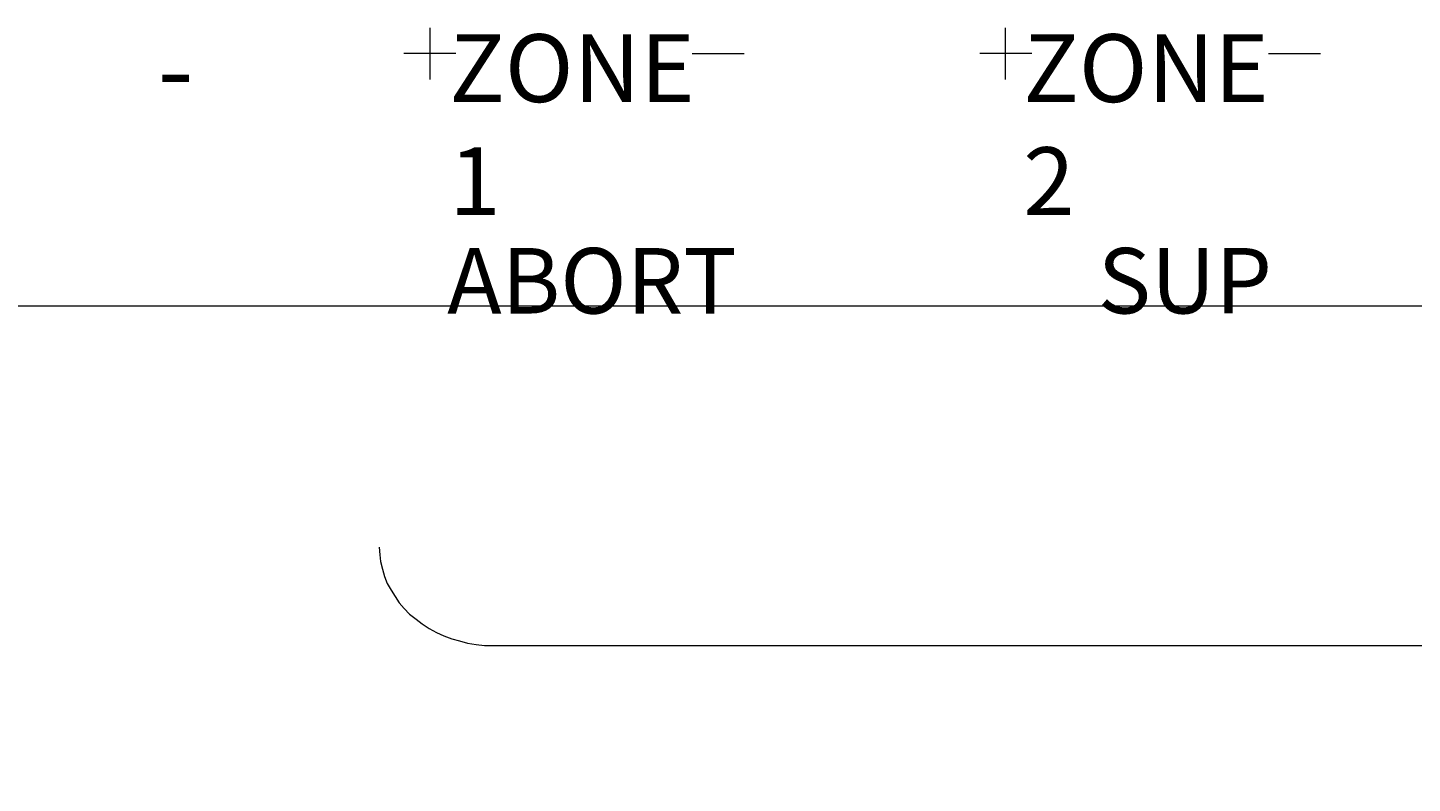
# Model space of a CAD drawing. Extents: x 158 to 434, y 172 to 461.
# Drawn here: x 285 to 321, y 362 to 382 of the extents above; entities that cross this region are included whole.
import ezdxf

# ---------------------------------------------------------------- set-up
doc = ezdxf.new("R2010")
doc.units = 0
doc.header["$MEASUREMENT"] = 0
doc.layers.add('Layer 1', color=7, linetype='Continuous', lineweight=0)

# ---------------------------------------------------------------- blocks, each defined once
blk = doc.blocks.new('Block_2')
at = {"layer": 'Layer 1'}
blk.add_lwpolyline([(183.898, 374.225), (337.434, 374.225), (337.434, 255.583), (183.898, 255.583)], close=True, dxfattribs=at)
blk = doc.blocks.new('Block_1')
at = {"layer": 'Layer 1'}
blk.add_blockref('Block_2', (0, 0), dxfattribs=at)

msp = doc.modelspace()

# ---------------------------------------------------------------- linework, layer by layer
at = {"layer": 'Layer 1', "color": 18, "lineweight": 18, "true_color": 0x010101}
for p, q in [((295.336, 380.165), (295.336, 381.529)), ((310.459, 380.165), (310.459, 381.529)), ((296.009, 380.856), (294.643, 380.856)), ((302.224, 380.856), (303.59, 380.856)), ((311.151, 380.856), (309.785, 380.856)), ((317.366, 380.856), (318.732, 380.856)), ((296.991, 365.302), (350, 365.302))]:
    msp.add_line(p, q, dxfattribs=at)
msp.add_lwpolyline([(293.997, 367.882), (294.014, 367.686), (294.032, 367.507), (294.084, 367.311), (294.136, 367.117), (294.204, 366.936), (294.31, 366.757), (294.413, 366.592), (294.517, 366.427), (294.654, 366.276), (294.793, 366.127), (294.966, 365.991), (295.122, 365.872), (295.312, 365.752), (295.502, 365.646), (295.693, 365.557), (295.901, 365.481), (296.108, 365.422), (296.315, 365.361), (296.541, 365.332), (296.767, 365.302), (296.991, 365.302)], dxfattribs=at)

# ---------------------------------------------------------------- block references
at = {"layer": 'Layer 1'}
msp.add_blockref('Block_1', (0, 0), dxfattribs=at)

# ---------------------------------------------------------------- texts
at = {"layer": 'Layer 1', "char_height": 0.2, "attachment_point": 7}
for s, insert in [('\\C18;\\c0;\\FTimes New Roman|b0|i0|c1;\\H1.780903;\\W1.000000;ZONE 1', (295.836, 376.608)), ('\\C18;\\c0;\\FTimes New Roman|b0|i0|c1;\\H1.780903;\\W1.000000;ZONE 2', (310.922, 376.608)), ('\\C18;\\c65793;\\FTimes New Roman|b0|i0|c1;\\H2.002500;\\W1.001030;-', (288.17, 379.434)), ('\\C18;\\c65793;\\FTimes New Roman|b0|i0|c1;\\H1.719923;\\W1.001030;ABORT', (295.784, 374.023)), ('\\C18;\\c65793;\\FTimes New Roman|b0|i0|c1;\\H1.719923;\\W1.001030;SUP', (312.88, 374.024))]:
    msp.add_mtext(s, dxfattribs=dict(at, insert=insert))

doc.saveas('drawing.dxf')
